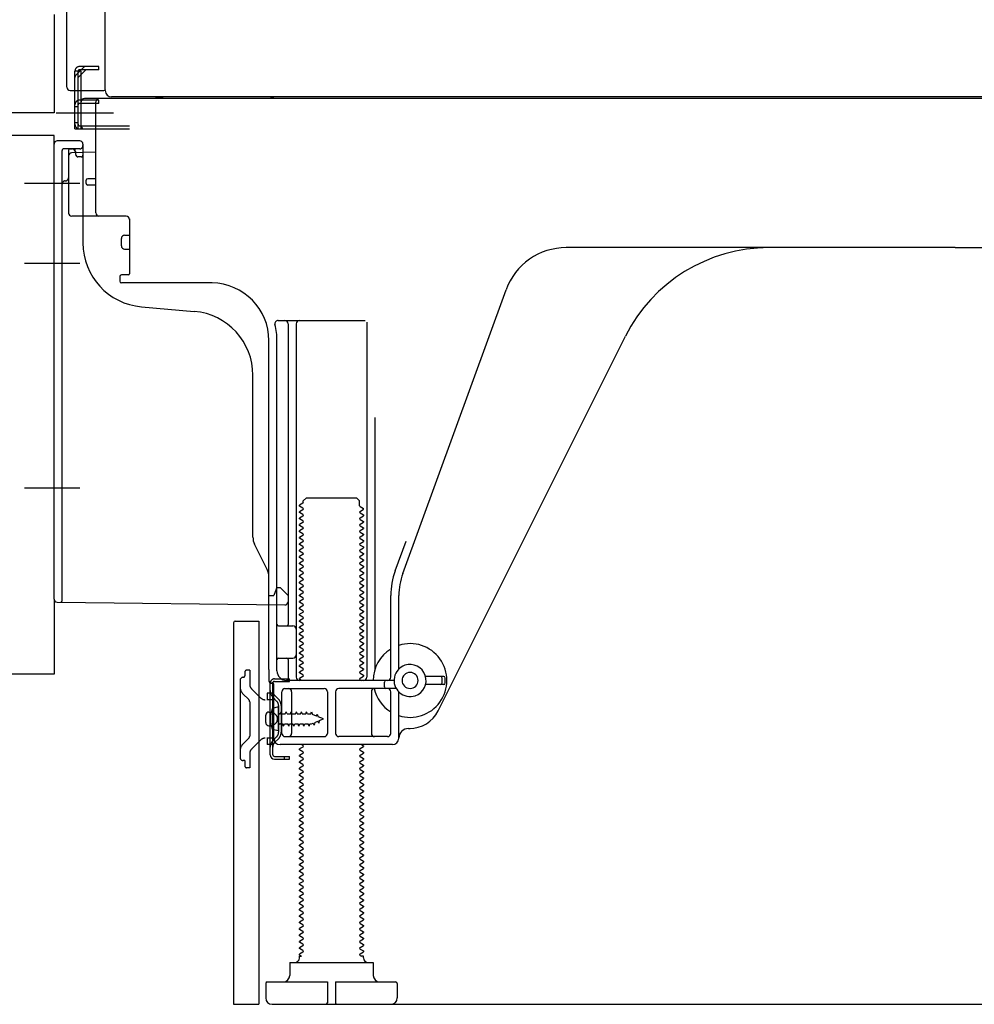
# Model space of a CAD drawing. Extents: x 28111 to 54233, y 210 to 8610.
# Drawn here: x 32840 to 33137, y 2167 to 2475 of the extents above; entities that cross this region are included whole.
import ezdxf

# ---------------------------------------------------------------- set-up
doc = ezdxf.new("R2010")
doc.units = 0
doc.header["$LTSCALE"] = 50
doc.header["$MEASUREMENT"] = 0
for name, pattern in [('CENTERLINE', [30, 24, -1.5, 3, -1.5]), ('HIDDEN', [0.375, 0.25, -0.125]), ('HIDDENNEW0', [4.5, 3, -1.5]), ('PHANTOM', [2.5, 1.25, -0.25, 0.25, -0.25, 0.25, -0.25])]:
    doc.linetypes.add(name, pattern=pattern)
doc.layers.add('121-キャビネット（中）', color=253, linetype='HIDDEN')
doc.layers.add('150-機器', color=8, linetype='CONTINUOUS')

msp = doc.modelspace()

# ---------------------------------------------------------------- linework, layer by layer
at = {"layer": '121-キャビネット（中）', "linetype": 'Continuous', "ltscale": 2}
msp.add_line((32925.34, 2167.49), (33472.34, 2167.49), dxfattribs=at)
at = {"layer": '150-機器', "color": 13, "linetype": 'Continuous'}
for p, q in [((32866.3, 2452.49), (32866.3, 2978.99)), ((32854.34, 2453.49), (32854.34, 2605.04)), ((32855.34, 2452.49), (32865.84, 2452.49)), ((32856.84, 2440.49), (32856.84, 2452.49)), ((32857.84, 2440.49), (32857.84, 2452.49)), ((32858.84, 2440.49), (32858.84, 2452.49)), ((32864.34, 2449.49), (32858.84, 2449.49)), ((32858.84, 2441.49), (32858.84, 2448.99)), ((32864.34, 2448.49), (32858.84, 2448.49)), ((32864.34, 2449.99), (32859.84, 2449.99)), ((32863.34, 2414.29), (32863.34, 2448.99)), ((33398.34, 2449.99), (32864.34, 2449.99)), ((32864.34, 2448.49), (32864.34, 2449.49)), ((33400.46, 2450.49), (32868.3, 2450.49)), ((32856.84, 2442.49), (32857.84, 2442.49)), ((32858.84, 2441.49), (32873.84, 2441.49)), ((32856.84, 2440.49), (32858.84, 2440.49)), ((32858.34, 2440.49), (32873.84, 2440.49)), ((32859.84, 2440.49), (32863.34, 2440.49)), ((32850.34, 2293.89), (32850.34, 2435.79)), ((32858.34, 2436.79), (32851.34, 2436.79)), ((32859.34, 2435.79), (32859.34, 2404.95)), ((32863.34, 2433.29), (32855.81, 2433.06)), ((32856.98, 2433.46), (32857.04, 2433.09)), ((32854.84, 2432.07), (32854.84, 2414.29)), ((32860.34, 2423.49), (32860.34, 2424.49)), ((32863.34, 2424.99), (32860.84, 2424.99)), ((32863.34, 2422.99), (32860.84, 2422.99)), ((32854.84, 2417.11), (32854.84, 2414)), ((32872.84, 2413.29), (32855.84, 2413.29)), ((32873.84, 2412.43), (32873.84, 2395.29)), ((32871.34, 2404.03), (32871.34, 2406.33)), ((32872.34, 2407.33), (32873.84, 2407.33)), ((32872.34, 2403.03), (32873.84, 2403.03)), ((33131.34, 2403.49), (33010.06, 2403.49)), ((33131.34, 2403.49), (33252.62, 2403.49)), ((32870.84, 2394.49), (32870.84, 2392.99)), ((32873.54, 2394.99), (32871.34, 2394.99)), ((32899.61, 2392.49), (32871.34, 2392.49)), ((32959.04, 2301.81), (32991.26, 2390.33)), ((32877.6, 2385.03), (32894.07, 2383.59)), ((32920.19, 2380.74), (32947.34, 2380.74)), ((32947.84, 2380.24), (32947.84, 2269.49)), ((32923.34, 2379.74), (32923.34, 2285.99)), ((32925.84, 2379.74), (32925.84, 2269.49)), ((32917.34, 2271.91), (32917.34, 2374.49)), ((32919.84, 2271.49), (32919.84, 2374.49)), ((32970.1, 2259.02), (33028.52, 2375.85)), ((32912.34, 2313.22), (32912.34, 2363.67)), ((32950.34, 2350.52), (32950.34, 2271.85)), ((32928.06, 2324.49), (32929.06, 2325.49)), ((32929.06, 2325.49), (32944.61, 2325.49)), ((32945.61, 2324.49), (32944.61, 2325.49)), ((32927.92, 2323.74), (32926.84, 2323.12)), ((32926.84, 2322.87), (32926.84, 2323.12)), ((32927.92, 2322.24), (32926.84, 2322.87)), ((32927.92, 2321.74), (32926.84, 2321.12)), ((32928.06, 2323.99), (32928.06, 2324.49)), ((32945.61, 2322.99), (32945.61, 2324.49)), ((32945.75, 2322.74), (32946.84, 2322.12)), ((32945.75, 2321.24), (32946.84, 2321.87)), ((32946.84, 2321.87), (32946.84, 2322.12)), ((32926.84, 2320.87), (32926.84, 2321.12)), ((32927.92, 2320.24), (32926.84, 2320.87)), ((32927.92, 2319.74), (32926.84, 2319.12)), ((32926.84, 2318.87), (32926.84, 2319.12)), ((32927.92, 2318.24), (32926.84, 2318.87)), ((32945.75, 2320.74), (32946.84, 2320.12)), ((32945.75, 2319.24), (32946.84, 2319.87)), ((32945.75, 2318.74), (32946.84, 2318.12)), ((32946.84, 2320.12), (32946.84, 2319.87)), ((32927.92, 2317.74), (32926.84, 2317.12)), ((32926.84, 2316.87), (32926.84, 2317.12)), ((32927.92, 2316.24), (32926.84, 2316.87)), ((32927.92, 2315.74), (32926.84, 2315.12)), ((32945.75, 2317.24), (32946.84, 2317.87)), ((32945.75, 2316.74), (32946.84, 2316.12)), ((32945.75, 2315.24), (32946.84, 2315.87)), ((32946.84, 2318.12), (32946.84, 2317.87)), ((32946.84, 2316.12), (32946.84, 2315.87)), ((32926.84, 2314.87), (32926.84, 2315.12)), ((32927.92, 2314.24), (32926.84, 2314.87)), ((32927.92, 2313.74), (32926.84, 2313.12)), ((32926.84, 2312.87), (32926.84, 2313.12)), ((32927.92, 2312.24), (32926.84, 2312.87)), ((32945.75, 2314.74), (32946.84, 2314.12)), ((32945.75, 2313.24), (32946.84, 2313.87)), ((32945.75, 2312.74), (32946.84, 2312.12)), ((32946.84, 2314.12), (32946.84, 2313.87)), ((32916.81, 2303.1), (32912.87, 2310.99)), ((32927.92, 2311.74), (32926.84, 2311.12)), ((32926.84, 2310.87), (32926.84, 2311.12)), ((32927.92, 2310.24), (32926.84, 2310.87)), ((32927.92, 2309.74), (32926.84, 2309.12)), ((32945.75, 2311.24), (32946.84, 2311.87)), ((32945.75, 2310.74), (32946.84, 2310.12)), ((32945.75, 2309.24), (32946.84, 2309.87)), ((32946.84, 2312.12), (32946.84, 2311.87)), ((32946.84, 2310.12), (32946.84, 2309.87)), ((32956.69, 2302.66), (32960.09, 2311.98)), ((32926.84, 2308.87), (32926.84, 2309.12)), ((32927.92, 2308.24), (32926.84, 2308.87)), ((32927.92, 2307.74), (32926.84, 2307.12)), ((32926.84, 2306.87), (32926.84, 2307.12)), ((32927.92, 2306.24), (32926.84, 2306.87)), ((32945.75, 2308.74), (32946.84, 2308.12)), ((32945.75, 2307.24), (32946.84, 2307.87)), ((32945.75, 2306.74), (32946.84, 2306.12)), ((32946.84, 2308.12), (32946.84, 2307.87)), ((32927.92, 2305.74), (32926.84, 2305.12)), ((32926.84, 2304.87), (32926.84, 2305.12)), ((32927.92, 2304.24), (32926.84, 2304.87)), ((32927.92, 2303.74), (32926.84, 2303.12)), ((32945.75, 2305.24), (32946.84, 2305.87)), ((32945.75, 2304.74), (32946.84, 2304.12)), ((32945.75, 2303.24), (32946.84, 2303.87)), ((32946.84, 2306.12), (32946.84, 2305.87)), ((32946.84, 2304.12), (32946.84, 2303.87)), ((32917.34, 2294.99), (32917.34, 2300.86)), ((32926.84, 2302.87), (32926.84, 2303.12)), ((32927.92, 2302.24), (32926.84, 2302.87)), ((32927.92, 2301.74), (32926.84, 2301.12)), ((32926.84, 2300.87), (32926.84, 2301.12)), ((32927.92, 2300.24), (32926.84, 2300.87)), ((32945.75, 2302.74), (32946.84, 2302.12)), ((32945.75, 2301.24), (32946.84, 2301.87)), ((32945.75, 2300.74), (32946.84, 2300.12)), ((32946.84, 2302.12), (32946.84, 2301.87)), ((32946.84, 2300.12), (32946.84, 2299.87)), ((32919.84, 2297.49), (32919.3, 2296.14)), ((32919.84, 2297.49), (32920.84, 2297.49)), ((32920.84, 2297.49), (32923.34, 2294.99)), ((32927.92, 2299.74), (32926.84, 2299.12)), ((32926.84, 2298.87), (32926.84, 2299.12)), ((32927.92, 2298.24), (32926.84, 2298.87)), ((32927.92, 2297.74), (32926.84, 2297.12)), ((32926.84, 2296.87), (32926.84, 2297.12)), ((32945.75, 2299.24), (32946.84, 2299.87)), ((32945.75, 2298.74), (32946.84, 2298.12)), ((32945.75, 2297.24), (32946.84, 2297.87)), ((32946.84, 2298.12), (32946.84, 2297.87)), ((32917.34, 2294.99), (32918.84, 2294.99)), ((32919.3, 2296.14), (32918.84, 2294.99)), ((32923.34, 2294.99), (32923.34, 2293.06)), ((32927.92, 2296.24), (32926.84, 2296.87)), ((32927.92, 2295.74), (32926.84, 2295.12)), ((32926.84, 2294.87), (32926.84, 2295.12)), ((32927.92, 2294.24), (32926.84, 2294.87)), ((32945.75, 2296.74), (32946.84, 2296.12)), ((32945.75, 2295.24), (32946.84, 2295.87)), ((32945.75, 2294.74), (32946.84, 2294.12)), ((32946.84, 2296.12), (32946.84, 2295.87)), ((32946.84, 2294.12), (32946.84, 2293.87)), ((32955.34, 2269.49), (32955.34, 2294.97)), ((32957.84, 2272.06), (32957.84, 2294.97)), ((32851.33, 2292.89), (32922.32, 2292.06)), ((32927.92, 2293.74), (32926.84, 2293.12)), ((32926.84, 2292.87), (32926.84, 2293.12)), ((32927.92, 2292.24), (32926.84, 2292.87)), ((32927.92, 2291.74), (32926.84, 2291.12)), ((32926.84, 2290.87), (32926.84, 2291.12)), ((32927.92, 2290.24), (32926.84, 2290.87)), ((32945.75, 2293.24), (32946.84, 2293.87)), ((32945.75, 2292.74), (32946.84, 2292.12)), ((32945.75, 2291.24), (32946.84, 2291.87)), ((32946.84, 2292.12), (32946.84, 2291.87)), ((32927.92, 2289.74), (32926.84, 2289.12)), ((32926.84, 2288.87), (32926.84, 2289.12)), ((32927.92, 2288.24), (32926.84, 2288.87)), ((32945.75, 2290.74), (32946.84, 2290.12)), ((32945.75, 2289.24), (32946.84, 2289.87)), ((32945.75, 2288.74), (32946.84, 2288.12)), ((32945.75, 2287.24), (32946.84, 2287.87)), ((32946.84, 2290.12), (32946.84, 2289.87)), ((32946.84, 2288.12), (32946.84, 2287.87)), ((32906.34, 2286.49), (32906.34, 2167.49)), ((32906.84, 2286.99), (32914.24, 2286.99)), ((32914.24, 2286.99), (32914.24, 2167.49)), ((32920.34, 2285.49), (32924.84, 2285.49)), ((32927.92, 2287.74), (32926.84, 2287.12)), ((32926.84, 2286.87), (32926.84, 2287.12)), ((32927.92, 2286.24), (32926.84, 2286.87)), ((32927.92, 2285.74), (32926.84, 2285.12)), ((32926.84, 2284.87), (32926.84, 2285.12)), ((32927.92, 2284.24), (32926.84, 2284.87)), ((32945.75, 2286.74), (32946.84, 2286.12)), ((32945.75, 2285.24), (32946.84, 2285.87)), ((32945.75, 2284.74), (32946.84, 2284.12)), ((32946.84, 2286.12), (32946.84, 2285.87)), ((32919.84, 2278.49), (32919.84, 2282.49)), ((32927.92, 2283.74), (32926.84, 2283.12)), ((32926.84, 2282.87), (32926.84, 2283.12)), ((32927.92, 2282.24), (32926.84, 2282.87)), ((32927.92, 2281.74), (32926.84, 2281.12)), ((32945.75, 2283.24), (32946.84, 2283.87)), ((32945.75, 2282.74), (32946.84, 2282.12)), ((32945.75, 2281.24), (32946.84, 2281.87)), ((32946.84, 2284.12), (32946.84, 2283.87)), ((32946.84, 2282.12), (32946.84, 2281.87)), ((32926.84, 2280.87), (32926.84, 2281.12)), ((32927.92, 2280.24), (32926.84, 2280.87)), ((32927.92, 2279.74), (32926.84, 2279.12)), ((32926.84, 2278.87), (32926.84, 2279.12)), ((32927.92, 2278.24), (32926.84, 2278.87)), ((32945.75, 2280.74), (32946.84, 2280.12)), ((32945.75, 2279.24), (32946.84, 2279.87)), ((32945.75, 2278.74), (32946.84, 2278.12)), ((32946.84, 2280.12), (32946.84, 2279.87)), ((32920.34, 2275.49), (32924.84, 2275.49)), ((32927.92, 2277.74), (32926.84, 2277.12)), ((32926.84, 2276.87), (32926.84, 2277.12)), ((32927.92, 2276.24), (32926.84, 2276.87)), ((32927.92, 2275.74), (32926.84, 2275.12)), ((32945.75, 2277.24), (32946.84, 2277.87)), ((32945.75, 2276.74), (32946.84, 2276.12)), ((32945.75, 2275.24), (32946.84, 2275.87)), ((32946.84, 2278.12), (32946.84, 2277.87)), ((32946.84, 2276.12), (32946.84, 2275.87)), ((32923.34, 2274.99), (32923.34, 2268.99)), ((32926.84, 2274.87), (32926.84, 2275.12)), ((32927.92, 2274.24), (32926.84, 2274.87)), ((32927.92, 2273.74), (32926.84, 2273.12)), ((32926.84, 2272.87), (32926.84, 2273.12)), ((32927.92, 2272.24), (32926.84, 2272.87)), ((32945.75, 2274.74), (32946.84, 2274.12)), ((32945.75, 2273.24), (32946.84, 2273.87)), ((32945.75, 2272.74), (32946.84, 2272.12)), ((32946.84, 2274.12), (32946.84, 2273.87)), ((32917.34, 2271.91), (32917.34, 2268.29)), ((32927.92, 2271.74), (32926.84, 2271.12)), ((32926.84, 2270.87), (32926.84, 2271.12)), ((32927.92, 2270.24), (32926.84, 2270.87)), ((32927.92, 2269.74), (32926.84, 2269.12)), ((32945.75, 2271.24), (32946.84, 2271.87)), ((32945.75, 2270.74), (32946.84, 2270.12)), ((32945.75, 2269.24), (32946.84, 2269.87)), ((32946.84, 2272.12), (32946.84, 2271.87)), ((32946.84, 2270.12), (32946.84, 2269.87)), ((32971.84, 2269.74), (32966.18, 2269.74)), ((32917.74, 2245.29), (32917.74, 2267.69)), ((32917.74, 2267.69), (32918.54, 2267.69)), ((32917.84, 2267.79), (32918.34, 2267.79)), ((32918.54, 2265.34), (32918.54, 2267.69)), ((32918.84, 2250.49), (32918.84, 2267.29)), ((32956.34, 2268.49), (32922.84, 2268.49)), ((32926.84, 2268.87), (32926.84, 2269.12)), ((32927.49, 2268.49), (32926.84, 2268.87)), ((32945.75, 2268.74), (32946.19, 2268.49)), ((32953.34, 2266.49), (32953.34, 2267.99)), ((32971.84, 2267.24), (32966.18, 2267.24)), ((32971.34, 2267.74), (32971.34, 2269.24)), ((32972.34, 2267.74), (32972.34, 2269.24)), ((32918.54, 2247.65), (32918.54, 2265.34)), ((32921.34, 2251.99), (32921.34, 2264.99)), ((32922.34, 2265.99), (32934.59, 2265.99)), ((32924.41, 2264.99), (32924.41, 2251.99)), ((32935.59, 2264.99), (32935.59, 2251.99)), ((32938.09, 2264.99), (32938.09, 2251.99)), ((32957.01, 2265.99), (32939.09, 2265.99)), ((32949.27, 2264.99), (32949.27, 2251.99)), ((32955.34, 2251.99), (32955.34, 2264.99)), ((32957.84, 2250.49), (32957.84, 2264.92)), ((32920.34, 2260.24), (32918.38, 2259.74)), ((32920.34, 2252.74), (32920.34, 2260.24)), ((32916.34, 2255.34), (32916.34, 2257.64)), ((32917.34, 2258.64), (32918.84, 2258.64)), ((32917.34, 2254.34), (32918.84, 2254.34)), ((32920.34, 2252.74), (32918.38, 2253.24)), ((32922.34, 2250.99), (32934.59, 2250.99)), ((32954.34, 2250.99), (32939.09, 2250.99)), ((32960.84, 2253.49), (32961.34, 2253.49)), ((32955.84, 2248.49), (32920.84, 2248.49)), ((32927.92, 2248.24), (32927.49, 2248.49)), ((32945.75, 2247.24), (32946.84, 2247.87)), ((32946.19, 2248.49), (32946.84, 2248.12)), ((32946.84, 2248.12), (32946.84, 2247.87)), ((32918.54, 2245.29), (32918.54, 2247.65)), ((32919.04, 2244.79), (32923.74, 2244.79)), ((32922.24, 2243.99), (32922.24, 2244.79)), ((32923.74, 2243.99), (32923.74, 2244.79)), ((32927.92, 2247.74), (32926.84, 2247.12)), ((32926.84, 2246.87), (32926.84, 2247.12)), ((32927.92, 2246.24), (32926.84, 2246.87)), ((32927.92, 2245.74), (32926.84, 2245.12)), ((32926.84, 2244.87), (32926.84, 2245.12)), ((32927.92, 2244.24), (32926.84, 2244.87)), ((32945.75, 2246.74), (32946.84, 2246.12)), ((32945.75, 2245.24), (32946.84, 2245.87)), ((32946.84, 2246.12), (32946.84, 2245.87)), ((32919.04, 2243.99), (32923.74, 2243.99)), ((32927.92, 2243.74), (32926.84, 2243.12)), ((32926.84, 2242.87), (32926.84, 2243.12)), ((32927.92, 2242.24), (32926.84, 2242.87)), ((32927.92, 2241.74), (32926.84, 2241.12)), ((32945.75, 2244.74), (32946.84, 2244.12)), ((32945.75, 2243.24), (32946.84, 2243.87)), ((32945.75, 2242.74), (32946.84, 2242.12)), ((32945.75, 2241.24), (32946.84, 2241.87)), ((32946.84, 2244.12), (32946.84, 2243.87)), ((32946.84, 2242.12), (32946.84, 2241.87)), ((32926.84, 2240.87), (32926.84, 2241.12)), ((32927.92, 2240.24), (32926.84, 2240.87)), ((32927.92, 2239.74), (32926.84, 2239.12)), ((32926.84, 2238.87), (32926.84, 2239.12)), ((32927.92, 2238.24), (32926.84, 2238.87)), ((32945.75, 2240.74), (32946.84, 2240.12)), ((32945.75, 2239.24), (32946.84, 2239.87)), ((32945.75, 2238.74), (32946.84, 2238.12)), ((32946.84, 2240.12), (32946.84, 2239.87)), ((32927.92, 2237.74), (32926.84, 2237.12)), ((32926.84, 2236.87), (32926.84, 2237.12)), ((32927.92, 2236.24), (32926.84, 2236.87)), ((32927.92, 2235.74), (32926.84, 2235.12)), ((32945.75, 2237.24), (32946.84, 2237.87)), ((32945.75, 2236.74), (32946.84, 2236.12)), ((32945.75, 2235.24), (32946.84, 2235.87)), ((32946.84, 2238.12), (32946.84, 2237.87)), ((32946.84, 2236.12), (32946.84, 2235.87)), ((32926.84, 2234.87), (32926.84, 2235.12)), ((32927.92, 2234.24), (32926.84, 2234.87)), ((32927.92, 2233.74), (32926.84, 2233.12)), ((32926.84, 2232.87), (32926.84, 2233.12)), ((32927.92, 2232.24), (32926.84, 2232.87)), ((32945.75, 2234.74), (32946.84, 2234.12)), ((32945.75, 2233.24), (32946.84, 2233.87)), ((32945.75, 2232.74), (32946.84, 2232.12)), ((32946.84, 2234.12), (32946.84, 2233.87)), ((32927.92, 2231.74), (32926.84, 2231.12)), ((32926.84, 2230.87), (32926.84, 2231.12)), ((32927.92, 2230.24), (32926.84, 2230.87)), ((32927.92, 2229.74), (32926.84, 2229.12)), ((32945.75, 2231.24), (32946.84, 2231.87)), ((32945.75, 2230.74), (32946.84, 2230.12)), ((32945.75, 2229.24), (32946.84, 2229.87)), ((32946.84, 2232.12), (32946.84, 2231.87)), ((32946.84, 2230.12), (32946.84, 2229.87)), ((32926.84, 2228.87), (32926.84, 2229.12)), ((32927.92, 2228.24), (32926.84, 2228.87)), ((32927.92, 2227.74), (32926.84, 2227.12)), ((32926.84, 2226.87), (32926.84, 2227.12)), ((32927.92, 2226.24), (32926.84, 2226.87)), ((32945.75, 2228.74), (32946.84, 2228.12)), ((32945.75, 2227.24), (32946.84, 2227.87)), ((32945.75, 2226.74), (32946.84, 2226.12)), ((32946.84, 2228.12), (32946.84, 2227.87)), ((32927.92, 2225.74), (32926.84, 2225.12)), ((32926.84, 2224.87), (32926.84, 2225.12)), ((32927.92, 2224.24), (32926.84, 2224.87)), ((32927.92, 2223.74), (32926.84, 2223.12)), ((32945.75, 2225.24), (32946.84, 2225.87)), ((32945.75, 2224.74), (32946.84, 2224.12)), ((32945.75, 2223.24), (32946.84, 2223.87)), ((32946.84, 2226.12), (32946.84, 2225.87)), ((32946.84, 2224.12), (32946.84, 2223.87)), ((32926.84, 2222.87), (32926.84, 2223.12)), ((32927.92, 2222.24), (32926.84, 2222.87)), ((32927.92, 2221.74), (32926.84, 2221.12)), ((32926.84, 2220.87), (32926.84, 2221.12)), ((32927.92, 2220.24), (32926.84, 2220.87)), ((32945.75, 2222.74), (32946.84, 2222.12)), ((32945.75, 2221.24), (32946.84, 2221.87)), ((32945.75, 2220.74), (32946.84, 2220.12)), ((32946.84, 2222.12), (32946.84, 2221.87)), ((32927.92, 2219.74), (32926.84, 2219.12)), ((32926.84, 2218.87), (32926.84, 2219.12)), ((32927.92, 2218.24), (32926.84, 2218.87)), ((32927.92, 2217.74), (32926.84, 2217.12)), ((32945.75, 2219.24), (32946.84, 2219.87)), ((32945.75, 2218.74), (32946.84, 2218.12)), ((32945.75, 2217.24), (32946.84, 2217.87)), ((32946.84, 2220.12), (32946.84, 2219.87)), ((32946.84, 2218.12), (32946.84, 2217.87)), ((32926.84, 2216.87), (32926.84, 2217.12)), ((32927.92, 2216.24), (32926.84, 2216.87)), ((32927.92, 2215.74), (32926.84, 2215.12)), ((32926.84, 2214.87), (32926.84, 2215.12)), ((32927.92, 2214.24), (32926.84, 2214.87)), ((32945.75, 2216.74), (32946.84, 2216.12)), ((32945.75, 2215.24), (32946.84, 2215.87)), ((32945.75, 2214.74), (32946.84, 2214.12)), ((32946.84, 2216.12), (32946.84, 2215.87)), ((32946.84, 2214.12), (32946.84, 2213.87)), ((32927.92, 2213.74), (32926.84, 2213.12)), ((32926.84, 2212.87), (32926.84, 2213.12)), ((32927.92, 2212.24), (32926.84, 2212.87)), ((32927.92, 2211.74), (32926.84, 2211.12)), ((32926.84, 2210.87), (32926.84, 2211.12)), ((32945.75, 2213.24), (32946.84, 2213.87)), ((32945.75, 2212.74), (32946.84, 2212.12)), ((32945.75, 2211.24), (32946.84, 2211.87)), ((32946.84, 2212.12), (32946.84, 2211.87)), ((32927.92, 2210.24), (32926.84, 2210.87)), ((32927.92, 2209.74), (32926.84, 2209.12)), ((32926.84, 2208.87), (32926.84, 2209.12)), ((32927.92, 2208.24), (32926.84, 2208.87)), ((32945.75, 2210.74), (32946.84, 2210.12)), ((32945.75, 2209.24), (32946.84, 2209.87)), ((32945.75, 2208.74), (32946.84, 2208.12)), ((32946.84, 2210.12), (32946.84, 2209.87)), ((32946.84, 2208.12), (32946.84, 2207.87)), ((32927.92, 2207.74), (32926.84, 2207.12)), ((32926.84, 2206.87), (32926.84, 2207.12)), ((32927.92, 2206.24), (32926.84, 2206.87)), ((32927.92, 2205.74), (32926.84, 2205.12)), ((32926.84, 2204.87), (32926.84, 2205.12)), ((32927.92, 2204.24), (32926.84, 2204.87)), ((32945.75, 2207.24), (32946.84, 2207.87)), ((32945.75, 2206.74), (32946.84, 2206.12)), ((32945.75, 2205.24), (32946.84, 2205.87)), ((32946.84, 2206.12), (32946.84, 2205.87)), ((32927.92, 2203.74), (32926.84, 2203.12)), ((32926.84, 2202.87), (32926.84, 2203.12)), ((32927.92, 2202.24), (32926.84, 2202.87)), ((32945.75, 2204.74), (32946.84, 2204.12)), ((32945.75, 2203.24), (32946.84, 2203.87)), ((32945.75, 2202.74), (32946.84, 2202.12)), ((32945.75, 2201.24), (32946.84, 2201.87)), ((32946.84, 2204.12), (32946.84, 2203.87)), ((32946.84, 2202.12), (32946.84, 2201.87)), ((32927.92, 2201.74), (32926.84, 2201.12)), ((32926.84, 2200.87), (32926.84, 2201.12)), ((32927.92, 2200.24), (32926.84, 2200.87)), ((32927.92, 2199.74), (32926.84, 2199.12)), ((32926.84, 2198.87), (32926.84, 2199.12)), ((32927.92, 2198.24), (32926.84, 2198.87)), ((32945.75, 2200.74), (32946.84, 2200.12)), ((32945.75, 2199.24), (32946.84, 2199.87)), ((32945.75, 2198.74), (32946.84, 2198.12)), ((32946.84, 2200.12), (32946.84, 2199.87)), ((32927.92, 2197.74), (32926.84, 2197.12)), ((32926.84, 2196.87), (32926.84, 2197.12)), ((32927.92, 2196.24), (32926.84, 2196.87)), ((32927.92, 2195.74), (32926.84, 2195.12)), ((32945.75, 2197.24), (32946.84, 2197.87)), ((32945.75, 2196.74), (32946.84, 2196.12)), ((32945.75, 2195.24), (32946.84, 2195.87)), ((32946.84, 2198.12), (32946.84, 2197.87)), ((32946.84, 2196.12), (32946.84, 2195.87)), ((32926.84, 2194.87), (32926.84, 2195.12)), ((32927.92, 2194.24), (32926.84, 2194.87)), ((32927.92, 2193.74), (32926.84, 2193.12)), ((32926.84, 2192.87), (32926.84, 2193.12)), ((32927.92, 2192.24), (32926.84, 2192.87)), ((32945.75, 2194.74), (32946.84, 2194.12)), ((32945.75, 2193.24), (32946.84, 2193.87)), ((32945.75, 2192.74), (32946.84, 2192.12)), ((32946.84, 2194.12), (32946.84, 2193.87)), ((32927.92, 2191.74), (32926.84, 2191.12)), ((32926.84, 2190.87), (32926.84, 2191.12)), ((32927.92, 2190.24), (32926.84, 2190.87)), ((32927.92, 2189.74), (32926.84, 2189.12)), ((32945.75, 2191.24), (32946.84, 2191.87)), ((32945.75, 2190.74), (32946.84, 2190.12)), ((32945.75, 2189.24), (32946.84, 2189.87)), ((32946.84, 2192.12), (32946.84, 2191.87)), ((32946.84, 2190.12), (32946.84, 2189.87)), ((32926.84, 2188.87), (32926.84, 2189.12)), ((32927.92, 2188.24), (32926.84, 2188.87)), ((32927.92, 2187.74), (32926.84, 2187.12)), ((32926.84, 2186.87), (32926.84, 2187.12)), ((32927.92, 2186.24), (32926.84, 2186.87)), ((32945.75, 2188.74), (32946.84, 2188.12)), ((32945.75, 2187.24), (32946.84, 2187.87)), ((32945.75, 2186.74), (32946.84, 2186.12)), ((32946.84, 2188.12), (32946.84, 2187.87)), ((32927.92, 2185.74), (32926.84, 2185.12)), ((32926.84, 2184.87), (32926.84, 2185.12)), ((32927.92, 2184.24), (32926.84, 2184.87)), ((32927.92, 2183.74), (32926.84, 2183.12)), ((32945.75, 2185.24), (32946.84, 2185.87)), ((32945.75, 2184.74), (32946.84, 2184.12)), ((32945.75, 2183.24), (32946.84, 2183.87)), ((32946.84, 2186.12), (32946.84, 2185.87)), ((32946.84, 2184.12), (32946.84, 2183.87)), ((32923.84, 2180.49), (32949.84, 2180.49)), ((32923.84, 2180.49), (32923.84, 2176.49)), ((32926.84, 2182.87), (32926.84, 2183.12)), ((32927.49, 2182.49), (32926.84, 2182.87)), ((32926.84, 2181.99), (32926.84, 2182.49)), ((32926.84, 2182.49), (32927.49, 2182.49)), ((32945.75, 2182.74), (32946.19, 2182.49)), ((32946.84, 2182.49), (32946.19, 2182.49)), ((32946.84, 2181.99), (32946.84, 2182.49)), ((32949.84, 2180.49), (32949.84, 2176.49)), ((32916.84, 2174.49), (32935.59, 2174.49)), ((32935.59, 2174.49), (32935.59, 2167.99)), ((32938.09, 2174.49), (32938.09, 2167.99)), ((32938.09, 2174.49), (32956.84, 2174.49)), ((32916.34, 2173.99), (32916.34, 2169.49)), ((32957.34, 2173.99), (32957.34, 2169.49)), ((32906.34, 2167.49), (32914.24, 2167.49)), ((32918.34, 2167.49), (32955.34, 2167.49))]:
    msp.add_line(p, q, dxfattribs=at)
at = {"layer": '150-機器', "color": 13, "linetype": 'PHANTOM'}
for p, q in [((32850.34, 2476.2), (32850.34, 2445.49)), ((32850.34, 2445.49), (32832.34, 2445.49)), ((32850.34, 2438.49), (32832.34, 2438.49)), ((32850.34, 2435.79), (32850.34, 2438.49)), ((32850.34, 2293.89), (32850.34, 2270.49)), ((32850.34, 2270.49), (32832.34, 2270.49))]:
    msp.add_line(p, q, dxfattribs=at)
at = {"layer": '150-機器', "color": 13, "linetype": 'HIDDENNEW0'}
for p, q in [((32864.34, 2459.99), (32858.34, 2459.99)), ((32864.34, 2458.99), (32864.34, 2459.99)), ((32858.84, 2458.49), (32856.84, 2458.49)), ((32856.84, 2452.49), (32856.84, 2458.49)), ((32857.13, 2457.29), (32859.54, 2459.7)), ((32857.84, 2456.58), (32860.25, 2458.99)), ((32857.84, 2452.49), (32857.84, 2458.49)), ((32864.34, 2458.99), (32858.34, 2458.99)), ((32858.84, 2457.58), (32858.84, 2458.49)), ((32858.84, 2452.49), (32858.84, 2457.58)), ((32856.84, 2447.49), (32857.84, 2447.49)), ((32858.84, 2449.49), (32858.34, 2449.49)), ((32858.84, 2448.49), (32858.34, 2448.49)), ((32858.34, 2441.49), (32858.84, 2441.49)), ((32852.84, 2309.4), (32852.84, 2433.79)), ((32858.34, 2434.29), (32853.34, 2434.29)), ((32854.84, 2433.79), (32854.84, 2432.07)), ((32854.84, 2433.79), (32854.84, 2425.29)), ((32855.34, 2434.29), (32855.99, 2434.29)), ((32857.26, 2432.2), (32856.92, 2433.89)), ((32858.84, 2431.79), (32857.75, 2431.79)), ((32852.84, 2293.37), (32852.84, 2309.4)), ((32909.84, 2271.19), (32909.84, 2269.99)), ((32911.34, 2271.69), (32910.34, 2271.69)), ((32911.34, 2271.69), (32911.34, 2267.31)), ((32908.34, 2268.49), (32908.34, 2244.49)), ((32919.04, 2268.99), (32923.74, 2268.99)), ((32919.04, 2268.19), (32923.74, 2268.19)), ((32923.74, 2268.19), (32923.74, 2268.99)), ((32911.04, 2262.54), (32909.22, 2264.36)), ((32914.74, 2263.08), (32911.92, 2265.9)), ((32918.84, 2264.49), (32916.84, 2264.49)), ((32916.84, 2264.49), (32916.84, 2262.49)), ((32919.75, 2262.08), (32918.62, 2263.21)), ((32920.32, 2262.64), (32919.18, 2263.78)), ((32911.34, 2261.83), (32911.34, 2251.16)), ((32916.84, 2262.49), (32916.66, 2262.49)), ((32918.84, 2262.49), (32916.84, 2262.49)), ((32920.34, 2260.66), (32920.34, 2252.32)), ((32921.14, 2260.77), (32921.14, 2252.32)), ((32918.09, 2258.74), (32919, 2258.24)), ((32920.84, 2258.04), (32920.86, 2258.04)), ((32920.86, 2258.04), (32921.13, 2258.69)), ((32921.4, 2258.04), (32921.13, 2258.69)), ((32921.4, 2258.04), (32922.45, 2258.04)), ((32922.45, 2258.04), (32922.72, 2258.69)), ((32922.99, 2258.04), (32922.72, 2258.69)), ((32922.99, 2258.04), (32924.04, 2258.04)), ((32924.04, 2258.04), (32924.31, 2258.69)), ((32924.58, 2258.04), (32924.31, 2258.69)), ((32924.58, 2258.04), (32925.62, 2258.04)), ((32925.62, 2258.04), (32925.89, 2258.69)), ((32926.16, 2258.04), (32925.89, 2258.69)), ((32926.16, 2258.04), (32927.21, 2258.04)), ((32927.21, 2258.04), (32927.48, 2258.69)), ((32927.75, 2258.04), (32927.48, 2258.69)), ((32927.75, 2258.04), (32928.8, 2258.04)), ((32928.8, 2258.04), (32929.07, 2258.69)), ((32929.34, 2258.04), (32929.07, 2258.69)), ((32929.34, 2258.04), (32930.39, 2258.04)), ((32930.39, 2258.04), (32930.66, 2258.69)), ((32930.66, 2258.69), (32930.96, 2257.89)), ((32932.14, 2257.4), (32930.96, 2257.89)), ((32932.14, 2257.4), (32932.37, 2258.01)), ((32932.37, 2258.01), (32932.74, 2257.15)), ((32934.34, 2256.49), (32932.74, 2257.15)), ((32919, 2254.75), (32918.09, 2254.24)), ((32920.84, 2254.94), (32921.66, 2254.94)), ((32921.92, 2254.29), (32921.66, 2254.94)), ((32921.92, 2254.29), (32922.19, 2254.94)), ((32922.19, 2254.94), (32923.24, 2254.94)), ((32923.51, 2254.29), (32923.24, 2254.94)), ((32923.51, 2254.29), (32923.78, 2254.94)), ((32923.78, 2254.94), (32924.83, 2254.94)), ((32925.1, 2254.29), (32924.83, 2254.94)), ((32925.1, 2254.29), (32925.37, 2254.94)), ((32925.37, 2254.94), (32926.42, 2254.94)), ((32926.69, 2254.29), (32926.42, 2254.94)), ((32926.69, 2254.29), (32926.96, 2254.94)), ((32926.96, 2254.94), (32928.01, 2254.94)), ((32928.27, 2254.29), (32928.01, 2254.94)), ((32928.27, 2254.29), (32928.54, 2254.94)), ((32928.54, 2254.94), (32929.59, 2254.94)), ((32929.86, 2254.29), (32929.59, 2254.94)), ((32929.86, 2254.29), (32930.13, 2254.94)), ((32930.13, 2254.94), (32930.6, 2254.94)), ((32930.6, 2254.94), (32931.12, 2255.16)), ((32931.4, 2254.57), (32931.12, 2255.16)), ((32931.61, 2255.36), (32931.4, 2254.57)), ((32931.61, 2255.36), (32932.56, 2255.76)), ((32932.88, 2255.18), (32932.56, 2255.76)), ((32933.05, 2255.96), (32932.88, 2255.18)), ((32933.05, 2255.96), (32934.34, 2256.49)), ((32911.04, 2250.45), (32909.22, 2248.62)), ((32914.74, 2249.91), (32911.92, 2247.09)), ((32916.84, 2250.49), (32916.66, 2250.49)), ((32918.84, 2250.49), (32916.84, 2250.49)), ((32916.84, 2250.49), (32916.84, 2248.49)), ((32918.84, 2248.49), (32916.84, 2248.49)), ((32919.75, 2250.91), (32918.62, 2249.77)), ((32920.32, 2250.34), (32919.18, 2249.21)), ((32911.34, 2245.67), (32911.34, 2241.29)), ((32909.84, 2243.49), (32909.34, 2243.49)), ((32909.84, 2243.49), (32909.84, 2241.79)), ((32911.34, 2241.29), (32910.34, 2241.29))]:
    msp.add_line(p, q, dxfattribs=at)
at = {"layer": '150-機器', "color": 13, "linetype": 'CENTERLINE'}
for p, q in [((32851, 2445.49), (32865.4, 2445.49)), ((32861.7, 2445.49), (32868.9, 2445.49)), ((32858.34, 2423.49), (32841.14, 2423.49)), ((32858.34, 2398.49), (32841.14, 2398.49)), ((32858.34, 2328.49), (32841.14, 2328.49))]:
    msp.add_line(p, q, dxfattribs=at)
at = {"layer": '150-機器', "color": 13, "linetype": 'HIDDENNEW0'}
for centre, radius, start, end in [((32858.34, 2458.49), 1.5, 90.0006, 180.0003), ((32860.25, 2458.99), 1, 90.0003, 135.0001), ((32857.84, 2456.58), 1, 135.0001, 180.0004), ((32858.34, 2458.49), 0.5, 90.0006, 180.0003), ((32858.34, 2447.99), 1.5, 90, 180.0003), ((32858.34, 2447.99), 0.5, 90.0006, 180.0003), ((32858.34, 2441.99), 1.5, 180.0003, 270), ((32858.34, 2441.99), 0.5, 180.0003, 270), ((32858.34, 2435.29), 1, 270, 0), ((32853.34, 2433.79), 0.5, 90, 180), ((32855.34, 2433.79), 0.5, 90, 180), ((32855.34, 2433.79), 0.5, 90, 180), ((32856.43, 2433.79), 0.5, 11.3099, 90), ((32857.75, 2432.29), 0.5, 191.3099, 270), ((32858.84, 2432.29), 0.5, 270, 0), ((32853.84, 2423.29), 1, 90, 180), ((32853.84, 2425.29), 1, 270, 0), ((32852.34, 2293.37), 0.5, 269.3299, 0), ((32909.34, 2268.49), 1, 90, 180), ((32909.34, 2269.99), 0.5, 270, 360), ((32910.34, 2271.19), 0.5, 90, 180), ((32911.34, 2266.49), 3, 180, 225), ((32913.34, 2267.31), 2, 180, 225), ((32919.04, 2267.69), 1.3, 90, 180), ((32919.04, 2267.69), 0.5, 90, 180), ((32920.74, 2265.34), 3, 180, 225), ((32920.74, 2265.34), 2.2, 180, 225), ((32910.34, 2261.83), 1, 0, 45), ((32916.16, 2264.49), 2, 225, 270), ((32918.34, 2260.66), 2, 0, 45), ((32918.34, 2260.66), 2.8, 0, 45), ((32918.02, 2256.49), 2, 299.1245, 60.8752), ((32920.84, 2258.54), 0.5, 180, 270), ((32920.84, 2254.44), 0.5, 90, 180), ((32910.34, 2251.16), 1, 315, 360), ((32918.34, 2252.32), 2, 315, 0), ((32918.34, 2252.32), 2.8, 315, 0), ((32911.34, 2246.5), 3, 135, 180), ((32916.16, 2248.49), 2, 90, 135), ((32920.74, 2247.65), 3, 135, 180), ((32920.74, 2247.65), 2.2, 135, 180), ((32913.34, 2245.67), 2, 135, 180), ((32909.34, 2244.49), 1, 180, 270), ((32910.34, 2241.79), 0.5, 180, 270)]:
    msp.add_arc(centre, radius, start, end, dxfattribs=at)
at = {"layer": '150-機器', "color": 13, "linetype": 'Continuous'}
for centre, radius, start, end in [((32855.34, 2453.49), 1, 180, 270), ((32865.84, 2452.99), 0.5, 270, 360), ((32868.3, 2452.49), 2, 180, 270), ((32859.84, 2448.99), 1, 90, 180), ((32864.34, 2448.99), 1, 90, 180), ((32881.04, 2435.49), 15, 75.1653, 90.0004), ((32921.77, 2435.68), 15, 99.022, 107.3895), ((32859.84, 2441.49), 1, 180, 270), ((32851.34, 2435.79), 1, 90, 180), ((32858.34, 2435.79), 1, 0, 90), ((32855.84, 2432.07), 1, 91.7289, 179.9931), ((32855.99, 2433.29), 1, 9.4625, 90.0002), ((32860.84, 2424.49), 0.5, 90, 180), ((32860.84, 2423.49), 0.5, 180, 270), ((32855.84, 2414.29), 1, 180, 270), ((32864.34, 2414.29), 1, 180, 270), ((32872.84, 2412.29), 1, 0, 90), ((32879.34, 2404.95), 20, 180.0003, 265.0306), ((32872.34, 2406.33), 1, 90, 180), ((32872.34, 2404.03), 1, 180, 270), ((33010.06, 2383.49), 20, 90.0004, 160.0004), ((33073.24, 2353.49), 50, 90.0004, 153.4353), ((32873.54, 2395.29), 0.3, 270, 360), ((32871.34, 2394.49), 0.5, 90, 180), ((32871.34, 2392.99), 0.5, 180, 270), ((32899.34, 2374.49), 18, 359.9997, 89.1382), ((32892.34, 2363.67), 20, 0.0003, 85.0306), ((32920.19, 2379.74), 1, 90.0085, 194.1422), ((32922.34, 2379.74), 1, 0, 90), ((32926.84, 2379.74), 1, 90, 180), ((32899.34, 2374.49), 20.5, 359.9984, 14.1321), ((32927.78, 2323.99), 0.289, 300.0581, 0.0581), ((32927.78, 2321.99), 0.289, 300, 60), ((32945.9, 2322.99), 0.289, 180.0107, 240.0107), ((32927.78, 2319.99), 0.289, 300, 60), ((32945.9, 2320.99), 0.289, 120, 240), ((32945.9, 2318.99), 0.289, 120, 240), ((32927.78, 2317.99), 0.289, 300, 60), ((32927.78, 2315.99), 0.289, 300, 60), ((32945.9, 2316.99), 0.289, 120, 240), ((32917.34, 2313.22), 5, 180.0014, 206.5664), ((32927.78, 2313.99), 0.289, 300, 60), ((32945.9, 2314.99), 0.289, 120, 240), ((32945.9, 2312.99), 0.289, 120, 240), ((32927.78, 2311.99), 0.289, 300, 60), ((32927.78, 2309.99), 0.289, 300, 60), ((32945.9, 2310.99), 0.289, 120, 240), ((32927.78, 2307.99), 0.289, 300, 60), ((32927.78, 2305.99), 0.289, 300, 60), ((32945.9, 2308.99), 0.289, 120, 240), ((32945.9, 2306.99), 0.289, 120, 240), ((32927.78, 2303.99), 0.289, 300, 60), ((32945.9, 2304.99), 0.289, 120, 240), ((32945.9, 2302.99), 0.289, 120, 240), ((32912.34, 2300.86), 5, 0.0037, 26.5687), ((32927.78, 2301.99), 0.289, 300, 60), ((32927.78, 2299.99), 0.289, 300, 60), ((32945.9, 2300.99), 0.289, 120, 240), ((32977.84, 2294.97), 22.5, 160.001, 180.001), ((32977.84, 2294.97), 20, 160.0012, 180.0012), ((32927.78, 2297.99), 0.289, 300, 60), ((32945.9, 2298.99), 0.289, 120, 240), ((32945.9, 2296.99), 0.289, 120, 240), ((32927.78, 2295.99), 0.289, 300, 60), ((32927.78, 2293.99), 0.289, 300, 60), ((32945.9, 2294.99), 0.289, 120, 240), ((32851.34, 2293.89), 1, 180.0008, 269.3307), ((32922.34, 2293.06), 1, 269.2889, 0.005), ((32927.78, 2291.99), 0.289, 300, 60), ((32945.9, 2292.99), 0.289, 120, 240), ((32945.9, 2290.99), 0.289, 120, 240), ((32927.78, 2289.99), 0.289, 300, 60), ((32927.78, 2287.99), 0.289, 300, 60), ((32945.9, 2288.99), 0.289, 120, 240), ((32906.84, 2286.49), 0.5, 90, 180), ((32920.34, 2285.99), 0.5, 180, 270), ((32922.84, 2285.99), 0.5, 270, 360), ((32924.84, 2284.49), 1, 0, 90), ((32927.78, 2285.99), 0.289, 300, 60), ((32945.9, 2286.99), 0.289, 120, 240), ((32945.9, 2284.99), 0.289, 120, 240), ((32927.78, 2283.99), 0.289, 300, 60), ((32927.78, 2281.99), 0.289, 300, 60), ((32945.9, 2282.99), 0.289, 120, 240), ((32927.78, 2279.99), 0.289, 300, 60), ((32945.9, 2280.99), 0.289, 120, 240), ((32945.9, 2278.99), 0.289, 120, 240), ((32961.34, 2268.49), 11.5, 252.2824, 107.7176), ((32920.34, 2274.99), 0.5, 90, 180), ((32922.84, 2274.99), 0.5, 0, 90), ((32924.84, 2276.49), 1, 270, 360), ((32927.78, 2277.99), 0.289, 300, 60), ((32927.78, 2275.99), 0.289, 300, 60), ((32945.9, 2276.99), 0.289, 120, 240), ((32961.34, 2268.49), 11.5, 121.4467, 179.9992), ((32927.78, 2273.99), 0.289, 300, 60), ((32945.9, 2274.99), 0.289, 120, 240), ((32945.9, 2272.99), 0.289, 120, 240), ((32961.34, 2268.49), 5, 108.5516, 288.5516), ((32961.34, 2268.49), 5, 288.5516, 108.5516), ((32922.84, 2271.49), 3, 180, 270), ((32926.84, 2269.49), 1, 180, 270), ((32927.78, 2271.99), 0.289, 300, 60), ((32927.78, 2269.99), 0.289, 300, 60), ((32945.9, 2270.99), 0.289, 120, 240), ((32946.84, 2269.49), 1, 270, 360), ((32954.34, 2269.49), 1, 270, 360), ((32961.34, 2268.49), 2.5, 0, 180), ((32970.84, 2269.24), 0.5, 0, 90), ((32971.84, 2269.24), 0.5, 0, 90), ((32917.84, 2268.29), 0.5, 180, 270), ((32918.34, 2267.29), 0.5, 0, 90), ((32922.84, 2268.99), 0.5, 270, 360), ((32945.9, 2268.99), 0.289, 120, 240), ((32953.84, 2267.99), 0.5, 90, 180), ((32953.84, 2266.49), 0.5, 180, 270), ((32961.34, 2268.49), 2.5, 180, 0), ((32970.84, 2267.74), 0.5, 270, 360), ((32971.84, 2267.74), 0.5, 270, 360), ((32922.34, 2264.99), 1, 90, 180), ((32923.41, 2264.99), 1, 0, 90), ((32934.59, 2264.99), 1, 0, 90), ((32939.09, 2264.99), 1, 90, 180), ((32950.27, 2264.99), 1, 90, 180), ((32961.34, 2268.49), 11.5, 192.7287, 238.555), ((32954.34, 2264.99), 1, 0, 90), ((32917.34, 2257.64), 1, 90, 180), ((32927.84, 2256.49), 10, 161.0343, 198.9655), ((32961.16, 2263.49), 10, 269.9984, 333.4334), ((32917.34, 2255.34), 1, 180, 270), ((32922.34, 2251.99), 1, 180, 270), ((32923.41, 2251.99), 1, 270, 360), ((32934.59, 2251.99), 1, 270, 360), ((32939.09, 2251.99), 1, 180, 270), ((32950.27, 2251.99), 1, 180, 270), ((32954.34, 2251.99), 1, 270, 360), ((32960.84, 2250.49), 3, 90, 180), ((32920.84, 2250.49), 2, 180, 270), ((32927.78, 2247.99), 0.289, 300, 60), ((32955.84, 2250.49), 2, 270, 360), ((32919.04, 2245.29), 1.3, 180, 270), ((32919.04, 2245.29), 0.5, 180, 270), ((32927.78, 2245.99), 0.289, 300, 60), ((32945.9, 2246.99), 0.289, 120, 240), ((32945.9, 2244.99), 0.289, 120, 240), ((32927.78, 2243.99), 0.289, 300, 60), ((32927.78, 2241.99), 0.289, 300, 60), ((32945.9, 2242.99), 0.289, 120, 240), ((32927.78, 2239.99), 0.289, 300, 60), ((32945.9, 2240.99), 0.289, 120, 240), ((32945.9, 2238.99), 0.289, 120, 240), ((32927.78, 2237.99), 0.289, 300, 60), ((32927.78, 2235.99), 0.289, 300, 60), ((32945.9, 2236.99), 0.289, 120, 240), ((32927.78, 2233.99), 0.289, 300, 60), ((32945.9, 2234.99), 0.289, 120, 240), ((32945.9, 2232.99), 0.289, 120, 240), ((32927.78, 2231.99), 0.289, 300, 60), ((32927.78, 2229.99), 0.289, 300, 60), ((32945.9, 2230.99), 0.289, 120, 240), ((32927.78, 2227.99), 0.289, 300, 60), ((32945.9, 2228.99), 0.289, 120, 240), ((32945.9, 2226.99), 0.289, 120, 240), ((32927.78, 2225.99), 0.289, 300, 60), ((32927.78, 2223.99), 0.289, 300, 60), ((32945.9, 2224.99), 0.289, 120, 240), ((32927.78, 2221.99), 0.289, 300, 60), ((32927.78, 2219.99), 0.289, 300, 60), ((32945.9, 2222.99), 0.289, 120, 240), ((32945.9, 2220.99), 0.289, 120, 240), ((32927.78, 2217.99), 0.289, 300, 60), ((32945.9, 2218.99), 0.289, 120, 240), ((32945.9, 2216.99), 0.289, 120, 240), ((32927.78, 2215.99), 0.289, 300, 60), ((32927.78, 2213.99), 0.289, 300, 60), ((32945.9, 2214.99), 0.289, 120, 240), ((32927.78, 2211.99), 0.289, 300, 60), ((32945.9, 2212.99), 0.289, 120, 240), ((32945.9, 2210.99), 0.289, 120, 240), ((32927.78, 2209.99), 0.289, 300, 60), ((32927.78, 2207.99), 0.289, 300, 60), ((32945.9, 2208.99), 0.289, 120, 240), ((32927.78, 2205.99), 0.289, 300, 60), ((32945.9, 2206.99), 0.289, 120, 240), ((32945.9, 2204.99), 0.289, 120, 240), ((32927.78, 2203.99), 0.289, 300, 60), ((32927.78, 2201.99), 0.289, 300, 60), ((32945.9, 2202.99), 0.289, 120, 240), ((32927.78, 2199.99), 0.289, 300, 60), ((32945.9, 2200.99), 0.289, 120, 240), ((32945.9, 2198.99), 0.289, 120, 240), ((32927.78, 2197.99), 0.289, 300, 60), ((32927.78, 2195.99), 0.289, 300, 60), ((32945.9, 2196.99), 0.289, 120, 240), ((32927.78, 2193.99), 0.289, 300, 60), ((32945.9, 2194.99), 0.289, 120, 240), ((32945.9, 2192.99), 0.289, 120, 240), ((32927.78, 2191.99), 0.289, 300, 60), ((32927.78, 2189.99), 0.289, 300, 60), ((32945.9, 2190.99), 0.289, 120, 240), ((32927.78, 2187.99), 0.289, 300, 60), ((32945.9, 2188.99), 0.289, 120, 240), ((32945.9, 2186.99), 0.289, 120, 240), ((32927.78, 2185.99), 0.289, 300, 60), ((32927.78, 2183.99), 0.289, 300, 60), ((32945.9, 2184.99), 0.289, 120, 240), ((32925.34, 2181.99), 1.5, 270, 360), ((32945.9, 2182.99), 0.289, 120, 240), ((32948.34, 2181.99), 1.5, 180, 270), ((32916.84, 2173.99), 0.5, 90, 180), ((32921.84, 2176.49), 2, 270, 360), ((32951.84, 2176.49), 2, 180, 270), ((32956.84, 2173.99), 0.5, 0, 90), ((32918.34, 2169.49), 2, 180, 270), ((32955.34, 2169.49), 2, 270, 360), ((32935.09, 2167.99), 0.5, 270, 360), ((32938.59, 2167.99), 0.5, 180, 270)]:
    msp.add_arc(centre, radius, start, end, dxfattribs=at)
at = {"layer": '150-機器', "color": 13}
for p in [(32858.84, 2445.49), (32857.26, 2432.2), (32857.26, 2432.2), (32857.26, 2432.2)]:
    msp.add_point(p, dxfattribs=at)

doc.saveas('drawing.dxf')
